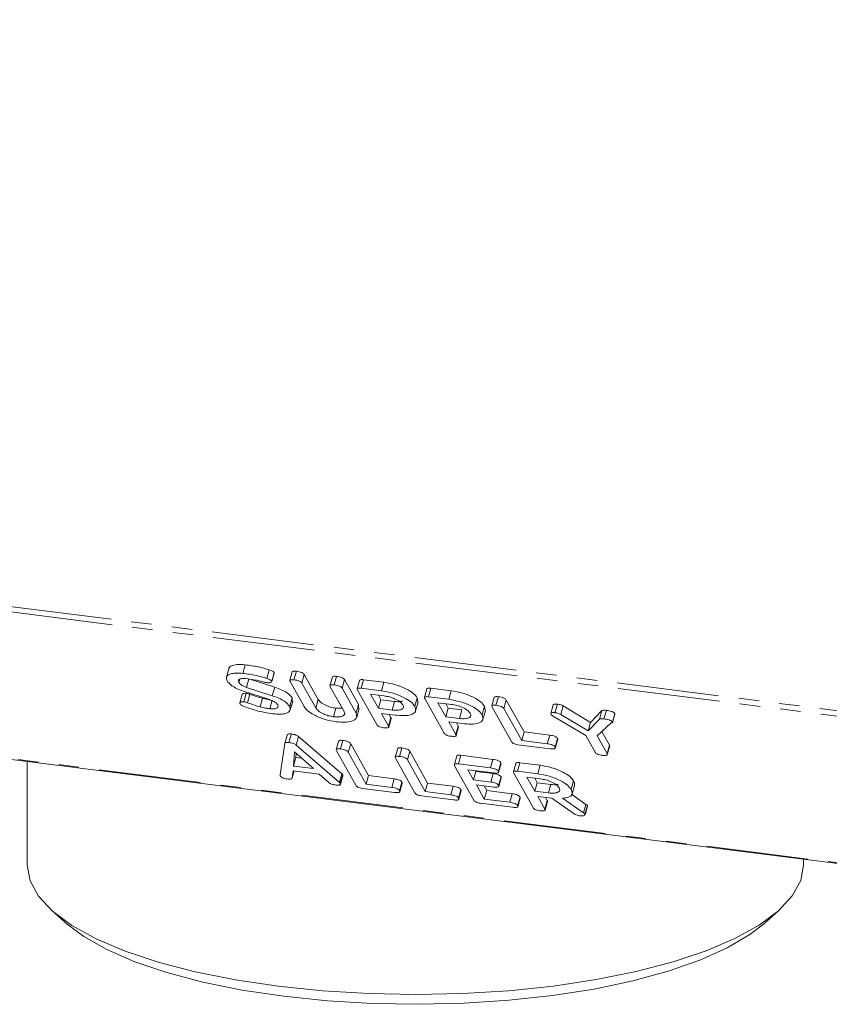
# Model space of a CAD drawing. Units: millimetres. Extents: x -900 to 8748, y -2150 to -403.
# Drawn here: x -205 to -154, y -2113 to -2052 of the extents above; entities that cross this region are included whole.
import ezdxf

# ---------------------------------------------------------------- set-up
doc = ezdxf.new("R2010")
doc.units = ezdxf.units.MM
doc.linetypes.add('PHANTOM', pattern=[12.7, 6.35, -1.27, 1.27, -1.27, 1.27, -1.27])

msp = doc.modelspace()

# ---------------------------------------------------------------- linework, layer by layer
at = {"color": 8, "linetype": 'PHANTOM', "lineweight": 18}
for p, q in [((-494.981, -2051.955), (-138.588, -2096.856)), ((-494.919, -2052.301), (-138.526, -2097.202)), ((-489.419, -2062.116), (-133.026, -2107.018)), ((-186.132, -2094.785), (-185.982, -2094.252)), ((-171.728, -2097.009), (-171.578, -2096.476)), ((-175.258, -2098.516), (-175.108, -2097.984)), ((-184.657, -2099.423), (-184.507, -2098.891)), ((-181.407, -2099.729), (-181.257, -2099.197)), ((-175.236, -2099.399), (-175.086, -2098.866)), ((-177.732, -2100.192), (-177.582, -2099.66)), ((-174.057, -2100.655), (-173.907, -2100.123)), ((-169.469, -2101.317), (-169.319, -2100.785))]:
    msp.add_line(p, q, dxfattribs=at)
at = {"color": 7, "linetype": 'Continuous', "lineweight": 18}
for p, q in [((-489.344, -2062.179), (-132.951, -2107.081)), ((-191.547, -2092.345), (-191.697, -2092.877)), ((-190.679, -2092.634), (-190.529, -2092.101)), ((-189.176, -2092.945), (-189.026, -2092.413)), ((-190.921, -2093.187), (-190.867, -2092.995)), ((-190.443, -2093.505), (-190.293, -2092.973)), ((-190.293, -2092.973), (-188.687, -2093.496)), ((-188.876, -2093.109), (-188.726, -2092.576)), ((-188.87, -2093.147), (-188.72, -2092.614)), ((-188.726, -2092.576), (-188.732, -2092.611)), ((-187.598, -2092.547), (-187.748, -2093.079)), ((-187.488, -2093.036), (-187.338, -2092.503)), ((-186.998, -2093.241), (-186.848, -2092.708)), ((-186.848, -2092.708), (-185.982, -2094.252)), ((-185.1, -2092.862), (-185.25, -2093.394)), ((-184.989, -2093.35), (-184.839, -2092.818)), ((-184.498, -2093.556), (-184.348, -2093.024)), ((-184.348, -2093.024), (-183.48, -2094.573)), ((-183.409, -2093.073), (-183.559, -2093.605)), ((-183.304, -2093.563), (-183.154, -2093.03)), ((-183.154, -2093.03), (-181.899, -2093.189)), ((-190.443, -2093.505), (-188.837, -2094.028)), ((-188.837, -2094.028), (-188.687, -2093.496)), ((-186.864, -2094.698), (-187.732, -2093.148)), ((-186.998, -2093.241), (-186.132, -2094.785)), ((-184.368, -2095.007), (-185.234, -2093.463)), ((-184.498, -2093.556), (-183.63, -2095.105)), ((-182.341, -2095.821), (-183.543, -2093.676)), ((-183.304, -2093.563), (-182.049, -2093.721)), ((-182.049, -2093.721), (-181.899, -2093.189)), ((-179.219, -2093.601), (-179.369, -2094.133)), ((-179.115, -2094.091), (-178.965, -2093.558)), ((-178.965, -2093.558), (-177.71, -2093.716)), ((-190.715, -2093.941), (-190.865, -2094.473)), ((-189.02, -2094.264), (-190.624, -2093.743)), ((-190.617, -2094.412), (-190.467, -2093.879)), ((-190.388, -2094.465), (-190.238, -2093.933)), ((-189.599, -2094.718), (-189.449, -2094.185)), ((-188.987, -2094.834), (-188.837, -2094.302)), ((-187.756, -2094.691), (-187.606, -2094.159)), ((-187.606, -2094.159), (-187.594, -2094.36)), ((-181.872, -2094.036), (-182.718, -2093.93)), ((-182.718, -2093.93), (-182.227, -2094.806)), ((-182.235, -2093.991), (-182.077, -2094.274)), ((-182.227, -2094.806), (-182.077, -2094.274)), ((-182.077, -2094.274), (-181.231, -2094.381)), ((-179.973, -2094.683), (-179.823, -2094.151)), ((-179.823, -2094.151), (-179.788, -2094.423)), ((-178.152, -2096.349), (-179.354, -2094.204)), ((-179.115, -2094.091), (-177.86, -2094.249)), ((-177.86, -2094.249), (-177.71, -2093.716)), ((-175.03, -2094.13), (-175.18, -2094.663)), ((-174.92, -2094.619), (-174.77, -2094.087)), ((-174.43, -2094.824), (-174.28, -2094.292)), ((-174.28, -2094.292), (-173.168, -2096.276)), ((-187.717, -2094.898), (-187.567, -2094.366)), ((-185.04, -2095.332), (-184.89, -2094.799)), ((-184.89, -2094.799), (-184.518, -2094.809)), ((-183.63, -2095.105), (-183.48, -2094.573)), ((-183.584, -2095.351), (-183.434, -2094.819)), ((-183.48, -2094.573), (-183.465, -2094.812)), ((-182.227, -2094.806), (-181.381, -2094.913)), ((-181.381, -2094.913), (-181.231, -2094.381)), ((-179.918, -2094.96), (-179.768, -2094.428)), ((-177.683, -2094.564), (-178.528, -2094.458)), ((-178.528, -2094.458), (-178.037, -2095.334)), ((-178.046, -2094.518), (-177.887, -2094.802)), ((-178.037, -2095.334), (-177.887, -2094.802)), ((-177.887, -2094.802), (-177.042, -2094.908)), ((-177.192, -2095.441), (-177.042, -2094.908)), ((-175.784, -2095.211), (-175.634, -2094.678)), ((-175.634, -2094.678), (-175.598, -2094.951)), ((-173.962, -2096.877), (-175.164, -2094.732)), ((-174.43, -2094.824), (-173.318, -2096.809)), ((-171.357, -2094.591), (-171.507, -2095.123)), ((-171.251, -2095.081), (-171.101, -2094.549)), ((-170.886, -2095.188), (-170.736, -2094.656)), ((-170.736, -2094.656), (-169.039, -2095.682)), ((-181.198, -2095.229), (-182.05, -2095.122)), ((-182.05, -2095.122), (-181.605, -2095.915)), ((-181.605, -2095.915), (-181.455, -2095.383)), ((-181.592, -2095.975), (-181.442, -2095.443)), ((-181.568, -2095.183), (-181.455, -2095.383)), ((-178.037, -2095.334), (-177.192, -2095.441)), ((-175.729, -2095.488), (-175.579, -2094.955)), ((-169.32, -2096.506), (-171.395, -2095.282)), ((-170.886, -2095.188), (-169.189, -2096.214)), ((-169.189, -2096.214), (-168.475, -2095.481)), ((-169.039, -2095.682), (-168.325, -2094.949)), ((-168.475, -2095.481), (-168.325, -2094.949)), ((-168.199, -2095.466), (-168.049, -2094.934)), ((-167.67, -2095.671), (-167.52, -2095.139)), ((-167.667, -2095.695), (-167.517, -2095.163)), ((-167.52, -2095.139), (-167.52, -2095.162)), ((-177.008, -2095.757), (-177.86, -2095.65)), ((-177.86, -2095.65), (-177.416, -2096.443)), ((-177.416, -2096.443), (-177.266, -2095.911)), ((-177.403, -2096.503), (-177.253, -2095.97)), ((-177.378, -2095.71), (-177.266, -2095.911)), ((-169.189, -2096.214), (-169.039, -2095.682)), ((-167.772, -2095.736), (-168.625, -2096.528)), ((-188.062, -2097.004), (-187.912, -2096.471)), ((-187.801, -2096.936), (-187.651, -2096.403)), ((-187.352, -2097.1), (-187.202, -2096.568)), ((-187.202, -2096.568), (-184.507, -2098.891)), ((-173.318, -2096.809), (-173.168, -2096.276)), ((-173.168, -2096.276), (-171.578, -2096.476)), ((-171.245, -2097.216), (-171.095, -2096.684)), ((-171.23, -2097.279), (-171.08, -2096.747)), ((-168.742, -2097.538), (-169.32, -2096.506)), ((-168.625, -2096.528), (-168.011, -2097.624)), ((-168.33, -2096.254), (-167.861, -2097.092)), ((-188.357, -2098.957), (-188.062, -2097.004)), ((-187.352, -2097.1), (-184.657, -2099.423)), ((-184.709, -2096.851), (-184.859, -2097.383)), ((-184.599, -2097.339), (-184.449, -2096.807)), ((-184.108, -2097.544), (-183.958, -2097.012)), ((-183.958, -2097.012), (-182.846, -2098.996)), ((-181.034, -2097.314), (-181.184, -2097.846)), ((-180.924, -2097.802), (-180.774, -2097.27)), ((-171.554, -2097.324), (-173.552, -2097.072)), ((-173.318, -2096.809), (-171.728, -2097.009)), ((-168.011, -2097.624), (-167.861, -2097.092)), ((-167.996, -2097.687), (-167.846, -2097.155)), ((-187.448, -2097.512), (-187.518, -2098.405)), ((-187.518, -2098.405), (-187.368, -2097.873)), ((-186.284, -2098.561), (-187.448, -2097.512)), ((-187.347, -2097.603), (-187.368, -2097.873)), ((-187.368, -2097.873), (-186.995, -2097.92)), ((-183.641, -2099.597), (-184.843, -2097.452)), ((-184.108, -2097.544), (-182.996, -2099.529)), ((-179.966, -2100.06), (-181.168, -2097.915)), ((-180.433, -2098.007), (-180.283, -2097.475)), ((-180.283, -2097.475), (-179.171, -2099.459)), ((-177.359, -2097.775), (-177.509, -2098.307)), ((-177.256, -2098.264), (-177.106, -2097.732)), ((-177.106, -2097.732), (-175.108, -2097.984)), ((-204.088, -2098.118), (-204.088, -2104.569)), ((-187.518, -2098.405), (-186.284, -2098.561)), ((-180.433, -2098.007), (-179.321, -2099.992)), ((-176.291, -2100.523), (-177.493, -2098.378)), ((-177.256, -2098.264), (-175.258, -2098.516)), ((-174.772, -2098.724), (-174.622, -2098.192)), ((-174.757, -2098.788), (-174.607, -2098.256)), ((-174.622, -2098.192), (-174.612, -2098.255)), ((-173.684, -2098.238), (-173.834, -2098.77)), ((-173.58, -2098.728), (-173.43, -2098.195)), ((-173.43, -2098.195), (-172.175, -2098.353)), ((-172.325, -2098.886), (-172.175, -2098.353)), ((-187.538, -2098.696), (-187.606, -2099.144)), ((-187.606, -2099.144), (-187.481, -2098.703)), ((-185.916, -2098.9), (-187.538, -2098.696)), ((-185.297, -2099.436), (-185.916, -2098.9)), ((-184.609, -2099.475), (-184.459, -2098.943)), ((-184.595, -2099.536), (-184.445, -2099.004)), ((-182.996, -2099.529), (-182.846, -2098.996)), ((-182.846, -2098.996), (-181.257, -2099.197)), ((-175.078, -2098.832), (-176.668, -2098.632)), ((-176.668, -2098.632), (-176.314, -2099.263)), ((-176.314, -2099.263), (-176.164, -2098.73)), ((-176.186, -2098.692), (-176.164, -2098.73)), ((-176.164, -2098.73), (-175.086, -2098.866)), ((-174.756, -2099.606), (-174.606, -2099.073)), ((-174.741, -2099.67), (-174.591, -2099.138)), ((-174.606, -2099.073), (-174.596, -2099.137)), ((-172.616, -2100.986), (-173.818, -2098.841)), ((-173.58, -2098.728), (-172.325, -2098.886)), ((-172.148, -2099.201), (-172.993, -2099.095)), ((-172.993, -2099.095), (-172.502, -2099.971)), ((-172.511, -2099.155), (-172.352, -2099.439)), ((-181.232, -2100.044), (-183.23, -2099.792)), ((-182.996, -2099.529), (-181.407, -2099.729)), ((-180.923, -2099.936), (-180.773, -2099.404)), ((-180.909, -2099.999), (-180.759, -2099.467)), ((-179.321, -2099.992), (-179.171, -2099.459)), ((-179.171, -2099.459), (-177.582, -2099.66)), ((-176.314, -2099.263), (-175.236, -2099.399)), ((-175.059, -2099.714), (-176.137, -2099.578)), ((-176.137, -2099.578), (-175.646, -2100.455)), ((-175.655, -2099.639), (-175.496, -2099.922)), ((-172.502, -2099.971), (-172.352, -2099.439)), ((-172.352, -2099.439), (-171.507, -2099.545)), ((-171.657, -2100.078), (-171.507, -2099.545)), ((-170.251, -2099.844), (-170.101, -2099.312)), ((-170.186, -2100.142), (-170.036, -2099.61)), ((-177.557, -2100.507), (-179.556, -2100.255)), ((-179.321, -2099.992), (-177.732, -2100.192)), ((-177.248, -2100.399), (-177.098, -2099.867)), ((-177.234, -2100.462), (-177.084, -2099.93)), ((-175.646, -2100.455), (-175.496, -2099.922)), ((-175.496, -2099.922), (-173.907, -2100.123)), ((-173.574, -2100.862), (-173.424, -2100.33)), ((-173.559, -2100.925), (-173.409, -2100.393)), ((-172.502, -2099.971), (-171.657, -2100.078)), ((-171.436, -2100.399), (-172.325, -2100.287)), ((-172.325, -2100.287), (-171.881, -2101.08)), ((-171.843, -2100.347), (-171.731, -2100.548)), ((-170.048, -2101.375), (-171.436, -2100.399)), ((-170.777, -2100.407), (-169.469, -2101.317)), ((-170.218, -2100.16), (-169.319, -2100.785)), ((-173.883, -2100.97), (-175.881, -2100.718)), ((-175.646, -2100.455), (-174.057, -2100.655)), ((-171.881, -2101.08), (-171.731, -2100.548)), ((-171.867, -2101.14), (-171.717, -2100.607)), ((-169.383, -2101.393), (-169.233, -2100.861)), ((-169.376, -2101.429), (-169.226, -2100.896)), ((-169.233, -2100.861), (-169.239, -2100.893)), ((-155.788, -2104.569), (-155.788, -2104.203)), ((-202.528, -2107.415), (-201.593, -2108.24)), ((-158.283, -2108.24), (-157.348, -2107.415))]:
    msp.add_line(p, q, dxfattribs=at)
at = {"color": 7, "linetype": 'Continuous', "lineweight": 18, "flags": 128}
for points in [[(-204.088, -2104.569), (-204.088, -2104.578), (-203.909, -2105.548), (-203.38, -2106.504), (-202.509, -2107.432), (-201.309, -2108.318), (-199.798, -2109.149), (-197.997, -2109.913), (-195.932, -2110.6), (-193.634, -2111.199), (-191.137, -2111.701), (-188.476, -2112.099)], [(-188.476, -2112.099), (-185.691, -2112.387), (-182.822, -2112.561), (-179.911, -2112.619), (-177, -2112.559), (-174.132, -2112.382), (-171.349, -2112.092), (-168.691, -2111.692), (-166.197, -2111.188), (-163.903, -2110.588), (-161.844, -2109.9), (-160.048, -2109.134), (-158.542, -2108.302), (-157.348, -2107.415), (-156.483, -2106.486), (-155.961, -2105.53), (-155.788, -2104.569)], [(-188.123, -2112.73), (-190.722, -2112.34), (-193.158, -2111.846), (-195.393, -2111.257), (-197.394, -2110.58), (-199.13, -2109.827), (-200.575, -2109.008), (-201.593, -2108.24)], [(-158.283, -2108.24), (-159.131, -2108.894), (-160.536, -2109.721), (-162.234, -2110.484), (-164.202, -2111.171), (-166.408, -2111.773), (-168.818, -2112.28), (-171.398, -2112.684), (-174.107, -2112.979), (-176.904, -2113.161), (-179.747, -2113.228), (-182.594, -2113.177), (-185.4, -2113.01), (-188.123, -2112.73)]]:
    msp.add_lwpolyline(points, dxfattribs=at)
at = {"color": 7, "linetype": 'Continuous', "lineweight": 18}
for points, knots in [([(-191.528, -2092.349), (-191.531, -2092.335), (-191.547, -2092.235), (-191.33, -2092.138), (-190.981, -2092.062), (-190.68, -2092.088), (-190.529, -2092.101)], [0, 0, 0, 0, 0.058016, 0.423798, 0.711878, 1, 1, 1, 1]), ([(-190.529, -2092.101), (-190.251, -2092.138), (-189.755, -2092.204), (-189.249, -2092.349), (-189.026, -2092.413)], [0, 0, 0, 0, 0.56068, 1, 1, 1, 1]), ([(-189.026, -2092.413), (-188.956, -2092.439), (-188.859, -2092.475), (-188.758, -2092.535), (-188.737, -2092.563), (-188.726, -2092.576)], [0, 0, 0, 0, 0.558838, 0.779806, 1, 1, 1, 1]), ([(-191.656, -2093.094), (-191.685, -2093.004), (-191.742, -2092.824), (-191.49, -2092.667), (-191.128, -2092.595), (-190.829, -2092.621), (-190.679, -2092.634)], [0, 0, 0, 0, 0.279432, 0.559236, 0.779602, 1, 1, 1, 1]), ([(-190.495, -2092.95), (-190.583, -2092.945), (-190.76, -2092.935), (-190.91, -2092.997), (-190.966, -2093.084), (-190.936, -2093.152), (-190.921, -2093.187)], [0, 0, 0, 0, 0.279107, 0.558912, 0.779283, 1, 1, 1, 1]), ([(-190.679, -2092.634), (-190.401, -2092.67), (-189.905, -2092.736), (-189.399, -2092.881), (-189.176, -2092.945)], [0, 0, 0, 0, 0.56068, 1, 1, 1, 1]), ([(-189.326, -2093.181), (-189.547, -2093.127), (-189.941, -2093.03), (-190.325, -2092.974), (-190.495, -2092.95)], [0, 0, 0, 0, 0.55995, 1, 1, 1, 1]), ([(-189.176, -2092.945), (-189.106, -2092.971), (-189.009, -2093.007), (-188.908, -2093.068), (-188.887, -2093.095), (-188.876, -2093.109)], [0, 0, 0, 0, 0.558838, 0.779806, 1, 1, 1, 1]), ([(-187.732, -2093.148), (-187.743, -2093.125), (-187.764, -2093.078), (-187.711, -2093.032), (-187.603, -2093.024), (-187.526, -2093.032), (-187.488, -2093.036)], [0, 0, 0, 0, 0.28069, 0.558482, 0.779094, 1, 1, 1, 1]), ([(-187.597, -2092.548), (-187.585, -2092.53), (-187.563, -2092.499), (-187.452, -2092.491), (-187.376, -2092.499), (-187.338, -2092.503)], [0, 0, 0, 0, 0.3770535, 0.6883196, 1, 1, 1, 1]), ([(-187.488, -2093.036), (-187.432, -2093.044), (-187.321, -2093.06), (-187.157, -2093.108), (-187.041, -2093.177), (-187.012, -2093.219), (-186.998, -2093.241)], [0, 0, 0, 0, 0.280919, 0.560343, 0.779744, 1, 1, 1, 1]), ([(-187.338, -2092.503), (-187.282, -2092.512), (-187.171, -2092.528), (-187.007, -2092.575), (-186.891, -2092.645), (-186.862, -2092.687), (-186.848, -2092.708)], [0, 0, 0, 0, 0.280919, 0.560343, 0.779744, 1, 1, 1, 1]), ([(-185.099, -2092.863), (-185.086, -2092.845), (-185.064, -2092.814), (-184.953, -2092.806), (-184.877, -2092.814), (-184.839, -2092.818)], [0, 0, 0, 0, 0.38045, 0.690027, 1, 1, 1, 1]), ([(-184.839, -2092.818), (-184.783, -2092.826), (-184.672, -2092.843), (-184.507, -2092.89), (-184.392, -2092.96), (-184.363, -2093.002), (-184.348, -2093.024)], [0, 0, 0, 0, 0.280942, 0.560394, 0.779762, 1, 1, 1, 1]), ([(-183.406, -2093.074), (-183.395, -2093.057), (-183.375, -2093.026), (-183.268, -2093.019), (-183.192, -2093.027), (-183.154, -2093.03)], [0, 0, 0, 0, 0.367711, 0.683567, 1, 1, 1, 1]), ([(-190.624, -2093.743), (-190.759, -2093.695), (-191.03, -2093.599), (-191.444, -2093.372), (-191.576, -2093.199), (-191.656, -2093.094)], [0, 0, 0, 0, 0.2809378, 0.5613477, 1, 1, 1, 1]), ([(-190.921, -2093.187), (-190.9, -2093.218), (-190.858, -2093.282), (-190.714, -2093.401), (-190.546, -2093.466), (-190.443, -2093.505)], [0, 0, 0, 0, 0.2812941, 0.5621696, 1, 1, 1, 1]), ([(-189.188, -2093.21), (-189.213, -2093.206), (-189.259, -2093.198), (-189.305, -2093.186), (-189.326, -2093.181)], [0, 0, 0, 0, 0.55939, 1, 1, 1, 1]), ([(-188.876, -2093.109), (-188.875, -2093.132), (-188.871, -2093.177), (-188.955, -2093.213), (-189.066, -2093.222), (-189.147, -2093.214), (-189.188, -2093.21)], [0, 0, 0, 0, 0.277886, 0.558246, 0.778927, 1, 1, 1, 1]), ([(-188.687, -2093.496), (-188.548, -2093.545), (-188.271, -2093.643), (-187.834, -2093.872), (-187.692, -2094.05), (-187.606, -2094.159)], [0, 0, 0, 0, 0.281161, 0.561819, 1, 1, 1, 1]), ([(-185.234, -2093.463), (-185.244, -2093.439), (-185.265, -2093.393), (-185.212, -2093.347), (-185.104, -2093.338), (-185.027, -2093.346), (-184.989, -2093.35)], [0, 0, 0, 0, 0.280643, 0.55852, 0.779119, 1, 1, 1, 1]), ([(-184.989, -2093.35), (-184.933, -2093.359), (-184.822, -2093.375), (-184.657, -2093.423), (-184.542, -2093.492), (-184.513, -2093.535), (-184.498, -2093.556)], [0, 0, 0, 0, 0.280942, 0.560394, 0.779762, 1, 1, 1, 1]), ([(-183.543, -2093.676), (-183.553, -2093.653), (-183.574, -2093.607), (-183.524, -2093.56), (-183.419, -2093.551), (-183.343, -2093.559), (-183.304, -2093.563)], [0, 0, 0, 0, 0.280563, 0.558408, 0.779003, 1, 1, 1, 1]), ([(-181.899, -2093.189), (-181.654, -2093.23), (-181.163, -2093.314), (-180.511, -2093.584), (-180.03, -2093.875), (-179.892, -2094.059), (-179.823, -2094.151)], [0, 0, 0, 0, 0.279883, 0.559467, 0.779767, 1, 1, 1, 1]), ([(-179.216, -2093.602), (-179.206, -2093.585), (-179.185, -2093.554), (-179.079, -2093.546), (-179.003, -2093.554), (-178.965, -2093.558)], [0, 0, 0, 0, 0.367711, 0.683567, 1, 1, 1, 1]), ([(-190.71, -2093.942), (-190.71, -2093.939), (-190.715, -2093.914), (-190.662, -2093.889), (-190.578, -2093.87), (-190.504, -2093.876), (-190.467, -2093.879)], [0, 0, 0, 0, 0.063254, 0.426963, 0.713647, 1, 1, 1, 1]), ([(-190.467, -2093.879), (-190.424, -2093.886), (-190.348, -2093.898), (-190.271, -2093.922), (-190.238, -2093.933)], [0, 0, 0, 0, 0.558998, 1, 1, 1, 1]), ([(-190.238, -2093.933), (-190.091, -2093.982), (-189.83, -2094.069), (-189.566, -2094.15), (-189.449, -2094.185)], [0, 0, 0, 0, 0.559941, 1, 1, 1, 1]), ([(-189.449, -2094.185), (-189.333, -2094.214), (-189.176, -2094.252), (-189.022, -2094.274), (-188.982, -2094.28)], [0, 0, 0, 0, 0.735012, 1, 1, 1, 1]), ([(-188.491, -2094.597), (-188.515, -2094.564), (-188.561, -2094.496), (-188.732, -2094.371), (-188.911, -2094.304), (-189.02, -2094.264)], [0, 0, 0, 0, 0.28092, 0.561334, 1, 1, 1, 1]), ([(-188.837, -2094.028), (-188.698, -2094.077), (-188.421, -2094.175), (-187.984, -2094.404), (-187.842, -2094.582), (-187.756, -2094.691)], [0, 0, 0, 0, 0.281161, 0.561819, 1, 1, 1, 1]), ([(-185.982, -2094.252), (-185.936, -2094.316), (-185.843, -2094.444), (-185.54, -2094.616), (-185.207, -2094.744), (-184.996, -2094.781), (-184.89, -2094.799)], [0, 0, 0, 0, 0.2802, 0.559623, 0.779931, 1, 1, 1, 1]), ([(-182.049, -2093.721), (-181.804, -2093.763), (-181.313, -2093.846), (-180.661, -2094.117), (-180.18, -2094.408), (-180.042, -2094.591), (-179.973, -2094.683)], [0, 0, 0, 0, 0.279883, 0.559467, 0.779767, 1, 1, 1, 1]), ([(-180.708, -2094.59), (-180.76, -2094.524), (-180.863, -2094.39), (-181.194, -2094.216), (-181.545, -2094.09), (-181.763, -2094.054), (-181.872, -2094.036)], [0, 0, 0, 0, 0.279656, 0.559345, 0.779527, 1, 1, 1, 1]), ([(-179.354, -2094.204), (-179.364, -2094.181), (-179.384, -2094.135), (-179.335, -2094.088), (-179.229, -2094.079), (-179.153, -2094.087), (-179.115, -2094.091)], [0, 0, 0, 0, 0.280563, 0.558408, 0.779003, 1, 1, 1, 1]), ([(-177.86, -2094.249), (-177.614, -2094.29), (-177.123, -2094.374), (-176.472, -2094.644), (-175.99, -2094.936), (-175.853, -2095.119), (-175.784, -2095.211)], [0, 0, 0, 0, 0.279883, 0.559467, 0.779767, 1, 1, 1, 1]), ([(-177.71, -2093.716), (-177.464, -2093.758), (-176.973, -2093.841), (-176.322, -2094.112), (-175.84, -2094.403), (-175.703, -2094.587), (-175.634, -2094.678)], [0, 0, 0, 0, 0.2798827, 0.5594668, 0.7797675, 1, 1, 1, 1]), ([(-175.029, -2094.131), (-175.017, -2094.114), (-174.995, -2094.082), (-174.885, -2094.075), (-174.808, -2094.083), (-174.77, -2094.087)], [0, 0, 0, 0, 0.377053, 0.68832, 1, 1, 1, 1]), ([(-174.77, -2094.087), (-174.714, -2094.095), (-174.603, -2094.111), (-174.439, -2094.159), (-174.323, -2094.228), (-174.294, -2094.271), (-174.28, -2094.292)], [0, 0, 0, 0, 0.280919, 0.560343, 0.779744, 1, 1, 1, 1]), ([(-190.854, -2094.526), (-190.861, -2094.504), (-190.875, -2094.46), (-190.815, -2094.421), (-190.727, -2094.402), (-190.654, -2094.408), (-190.617, -2094.412)], [0, 0, 0, 0, 0.279407, 0.55919, 0.779723, 1, 1, 1, 1]), ([(-190.644, -2094.669), (-190.699, -2094.644), (-190.797, -2094.6), (-190.837, -2094.549), (-190.854, -2094.526)], [0, 0, 0, 0, 0.55936, 1, 1, 1, 1]), ([(-188.801, -2095.151), (-189.152, -2095.094), (-189.778, -2094.992), (-190.38, -2094.768), (-190.644, -2094.669)], [0, 0, 0, 0, 0.5595665, 1, 1, 1, 1]), ([(-190.617, -2094.412), (-190.574, -2094.418), (-190.498, -2094.431), (-190.421, -2094.454), (-190.388, -2094.465)], [0, 0, 0, 0, 0.558998, 1, 1, 1, 1]), ([(-190.388, -2094.465), (-190.241, -2094.514), (-189.98, -2094.601), (-189.716, -2094.682), (-189.599, -2094.718)], [0, 0, 0, 0, 0.5599409, 1, 1, 1, 1]), ([(-189.599, -2094.718), (-189.484, -2094.745), (-189.277, -2094.794), (-189.076, -2094.822), (-188.987, -2094.834)], [0, 0, 0, 0, 0.55981, 1, 1, 1, 1]), ([(-188.987, -2094.834), (-188.891, -2094.841), (-188.698, -2094.855), (-188.527, -2094.795), (-188.449, -2094.707), (-188.477, -2094.634), (-188.491, -2094.597)], [0, 0, 0, 0, 0.279587, 0.559337, 0.779621, 1, 1, 1, 1]), ([(-187.756, -2094.691), (-187.731, -2094.783), (-187.68, -2094.968), (-187.95, -2095.126), (-188.335, -2095.194), (-188.646, -2095.165), (-188.801, -2095.151)], [0, 0, 0, 0, 0.279094, 0.559103, 0.779414, 1, 1, 1, 1]), ([(-184.864, -2095.647), (-185.103, -2095.605), (-185.583, -2095.521), (-186.213, -2095.252), (-186.669, -2094.965), (-186.799, -2094.787), (-186.864, -2094.698)], [0, 0, 0, 0, 0.279616, 0.559364, 0.779619, 1, 1, 1, 1]), ([(-186.132, -2094.785), (-186.086, -2094.849), (-185.993, -2094.976), (-185.69, -2095.149), (-185.357, -2095.277), (-185.146, -2095.313), (-185.04, -2095.332)], [0, 0, 0, 0, 0.2802, 0.559623, 0.779931, 1, 1, 1, 1]), ([(-181.381, -2094.913), (-181.25, -2094.923), (-180.986, -2094.942), (-180.752, -2094.861), (-180.65, -2094.74), (-180.689, -2094.64), (-180.708, -2094.59)], [0, 0, 0, 0, 0.279682, 0.55935, 0.779537, 1, 1, 1, 1]), ([(-181.231, -2094.381), (-181.094, -2094.394), (-180.889, -2094.413), (-180.773, -2094.367), (-180.735, -2094.351)], [0, 0, 0, 0, 0.666677, 1, 1, 1, 1]), ([(-179.973, -2094.683), (-179.935, -2094.794), (-179.859, -2095.017), (-180.16, -2095.217), (-180.641, -2095.284), (-181.012, -2095.247), (-181.198, -2095.229)], [0, 0, 0, 0, 0.279663, 0.558987, 0.779204, 1, 1, 1, 1]), ([(-176.519, -2095.118), (-176.571, -2095.051), (-176.674, -2094.918), (-177.005, -2094.743), (-177.356, -2094.617), (-177.574, -2094.582), (-177.683, -2094.564)], [0, 0, 0, 0, 0.279656, 0.559345, 0.779527, 1, 1, 1, 1]), ([(-175.164, -2094.732), (-175.175, -2094.708), (-175.196, -2094.662), (-175.143, -2094.615), (-175.035, -2094.607), (-174.958, -2094.615), (-174.92, -2094.619)], [0, 0, 0, 0, 0.28069, 0.558482, 0.779094, 1, 1, 1, 1]), ([(-174.92, -2094.619), (-174.864, -2094.627), (-174.753, -2094.643), (-174.589, -2094.691), (-174.473, -2094.761), (-174.444, -2094.803), (-174.43, -2094.824)], [0, 0, 0, 0, 0.280919, 0.560343, 0.779744, 1, 1, 1, 1]), ([(-171.356, -2094.592), (-171.344, -2094.575), (-171.321, -2094.544), (-171.213, -2094.537), (-171.138, -2094.545), (-171.101, -2094.549)], [0, 0, 0, 0, 0.380739, 0.68993, 1, 1, 1, 1]), ([(-171.101, -2094.549), (-171.028, -2094.56), (-170.899, -2094.578), (-170.785, -2094.632), (-170.736, -2094.656)], [0, 0, 0, 0, 0.561194, 1, 1, 1, 1]), ([(-185.04, -2095.332), (-184.908, -2095.341), (-184.644, -2095.361), (-184.411, -2095.279), (-184.309, -2095.157), (-184.349, -2095.057), (-184.368, -2095.007)], [0, 0, 0, 0, 0.279674, 0.559307, 0.779507, 1, 1, 1, 1]), ([(-183.63, -2095.105), (-183.599, -2095.214), (-183.538, -2095.432), (-183.857, -2095.62), (-184.314, -2095.697), (-184.68, -2095.664), (-184.864, -2095.647)], [0, 0, 0, 0, 0.279192, 0.559097, 0.779436, 1, 1, 1, 1]), ([(-181.455, -2095.383), (-181.445, -2095.401), (-181.432, -2095.423), (-181.443, -2095.439), (-181.445, -2095.442)], [0, 0, 0, 0, 0.823946, 1, 1, 1, 1]), ([(-177.192, -2095.441), (-177.06, -2095.45), (-176.797, -2095.47), (-176.563, -2095.389), (-176.461, -2095.267), (-176.499, -2095.168), (-176.519, -2095.118)], [0, 0, 0, 0, 0.2796816, 0.5593503, 0.7795369, 1, 1, 1, 1]), ([(-175.784, -2095.211), (-175.746, -2095.322), (-175.67, -2095.545), (-175.971, -2095.745), (-176.452, -2095.811), (-176.823, -2095.775), (-177.008, -2095.757)], [0, 0, 0, 0, 0.279663, 0.558987, 0.779204, 1, 1, 1, 1]), ([(-171.492, -2095.19), (-171.502, -2095.167), (-171.522, -2095.122), (-171.469, -2095.077), (-171.363, -2095.069), (-171.288, -2095.077), (-171.251, -2095.081)], [0, 0, 0, 0, 0.280406, 0.558463, 0.778918, 1, 1, 1, 1]), ([(-171.395, -2095.282), (-171.419, -2095.265), (-171.463, -2095.234), (-171.483, -2095.203), (-171.492, -2095.19)], [0, 0, 0, 0, 0.5587889, 1, 1, 1, 1]), ([(-171.251, -2095.081), (-171.178, -2095.092), (-171.049, -2095.111), (-170.935, -2095.165), (-170.886, -2095.188)], [0, 0, 0, 0, 0.561194, 1, 1, 1, 1]), ([(-168.475, -2095.481), (-168.434, -2095.469), (-168.36, -2095.449), (-168.248, -2095.461), (-168.199, -2095.466)], [0, 0, 0, 0, 0.5584939, 1, 1, 1, 1]), ([(-168.325, -2094.949), (-168.284, -2094.937), (-168.21, -2094.917), (-168.098, -2094.928), (-168.049, -2094.934)], [0, 0, 0, 0, 0.558494, 1, 1, 1, 1]), ([(-168.199, -2095.466), (-168.091, -2095.482), (-167.957, -2095.501), (-167.806, -2095.56), (-167.719, -2095.607), (-167.69, -2095.646), (-167.67, -2095.671)], [0, 0, 0, 0, 0.498934, 0.624821, 0.750385, 1, 1, 1, 1]), ([(-168.049, -2094.934), (-167.941, -2094.949), (-167.807, -2094.969), (-167.656, -2095.027), (-167.569, -2095.075), (-167.54, -2095.114), (-167.52, -2095.139)], [0, 0, 0, 0, 0.498934, 0.624821, 0.750385, 1, 1, 1, 1]), ([(-181.924, -2096.018), (-181.974, -2096.01), (-182.074, -2095.995), (-182.219, -2095.942), (-182.304, -2095.878), (-182.329, -2095.84), (-182.341, -2095.821)], [0, 0, 0, 0, 0.280562, 0.558819, 0.778919, 1, 1, 1, 1]), ([(-181.605, -2095.915), (-181.598, -2095.932), (-181.582, -2095.967), (-181.606, -2096.009), (-181.712, -2096.039), (-181.837, -2096.026), (-181.924, -2096.018)], [0, 0, 0, 0, 0.186998, 0.37391, 0.561067, 1, 1, 1, 1]), ([(-177.266, -2095.911), (-177.256, -2095.929), (-177.243, -2095.951), (-177.254, -2095.967), (-177.256, -2095.969)], [0, 0, 0, 0, 0.823946, 1, 1, 1, 1]), ([(-167.67, -2095.671), (-167.668, -2095.682), (-167.663, -2095.702), (-167.703, -2095.724), (-167.746, -2095.732), (-167.772, -2095.736)], [0, 0, 0, 0, 0.278937, 0.559692, 1, 1, 1, 1]), ([(-187.912, -2096.471), (-187.906, -2096.456), (-187.892, -2096.426), (-187.811, -2096.392), (-187.712, -2096.399), (-187.651, -2096.403)], [0, 0, 0, 0, 0.281499, 0.562, 1, 1, 1, 1]), ([(-187.651, -2096.403), (-187.605, -2096.41), (-187.512, -2096.424), (-187.378, -2096.463), (-187.27, -2096.515), (-187.224, -2096.55), (-187.202, -2096.568)], [0, 0, 0, 0, 0.280335, 0.559983, 0.779865, 1, 1, 1, 1]), ([(-177.734, -2096.545), (-177.785, -2096.538), (-177.885, -2096.523), (-178.029, -2096.469), (-178.114, -2096.406), (-178.139, -2096.368), (-178.152, -2096.349)], [0, 0, 0, 0, 0.280562, 0.558819, 0.778919, 1, 1, 1, 1]), ([(-177.416, -2096.443), (-177.408, -2096.46), (-177.393, -2096.495), (-177.417, -2096.537), (-177.523, -2096.567), (-177.647, -2096.554), (-177.734, -2096.545)], [0, 0, 0, 0, 0.186998, 0.37391, 0.561067, 1, 1, 1, 1]), ([(-171.578, -2096.476), (-171.523, -2096.485), (-171.412, -2096.501), (-171.248, -2096.551), (-171.137, -2096.621), (-171.109, -2096.663), (-171.095, -2096.684)], [0, 0, 0, 0, 0.280987, 0.560006, 0.779419, 1, 1, 1, 1]), ([(-171.095, -2096.684), (-171.084, -2096.702), (-171.071, -2096.725), (-171.082, -2096.742), (-171.084, -2096.745)], [0, 0, 0, 0, 0.791101, 1, 1, 1, 1]), ([(-188.062, -2097.004), (-188.056, -2096.989), (-188.042, -2096.958), (-187.961, -2096.924), (-187.862, -2096.931), (-187.801, -2096.936)], [0, 0, 0, 0, 0.2814986, 0.5619997, 1, 1, 1, 1]), ([(-187.801, -2096.936), (-187.755, -2096.943), (-187.662, -2096.956), (-187.528, -2096.996), (-187.42, -2097.047), (-187.374, -2097.083), (-187.352, -2097.1)], [0, 0, 0, 0, 0.280335, 0.559983, 0.779865, 1, 1, 1, 1]), ([(-184.843, -2097.452), (-184.853, -2097.429), (-184.874, -2097.382), (-184.821, -2097.335), (-184.714, -2097.327), (-184.637, -2097.335), (-184.599, -2097.339)], [0, 0, 0, 0, 0.28069, 0.558482, 0.779094, 1, 1, 1, 1]), ([(-184.707, -2096.851), (-184.695, -2096.834), (-184.673, -2096.802), (-184.563, -2096.795), (-184.487, -2096.803), (-184.449, -2096.807)], [0, 0, 0, 0, 0.377053, 0.68832, 1, 1, 1, 1]), ([(-184.599, -2097.339), (-184.543, -2097.347), (-184.432, -2097.364), (-184.268, -2097.411), (-184.152, -2097.481), (-184.123, -2097.523), (-184.108, -2097.544)], [0, 0, 0, 0, 0.280919, 0.560343, 0.779744, 1, 1, 1, 1]), ([(-184.449, -2096.807), (-184.393, -2096.815), (-184.282, -2096.831), (-184.118, -2096.879), (-184.002, -2096.948), (-183.973, -2096.991), (-183.958, -2097.012)], [0, 0, 0, 0, 0.280919, 0.560343, 0.779744, 1, 1, 1, 1]), ([(-181.032, -2097.314), (-181.02, -2097.297), (-180.998, -2097.265), (-180.888, -2097.258), (-180.812, -2097.266), (-180.774, -2097.27)], [0, 0, 0, 0, 0.377053, 0.68832, 1, 1, 1, 1]), ([(-180.774, -2097.27), (-180.718, -2097.278), (-180.607, -2097.294), (-180.443, -2097.342), (-180.327, -2097.411), (-180.298, -2097.454), (-180.283, -2097.475)], [0, 0, 0, 0, 0.280919, 0.560343, 0.779744, 1, 1, 1, 1]), ([(-173.552, -2097.072), (-173.602, -2097.065), (-173.701, -2097.05), (-173.843, -2096.996), (-173.926, -2096.933), (-173.95, -2096.896), (-173.962, -2096.877)], [0, 0, 0, 0, 0.280586, 0.558843, 0.77916, 1, 1, 1, 1]), ([(-171.728, -2097.009), (-171.673, -2097.017), (-171.562, -2097.033), (-171.398, -2097.083), (-171.287, -2097.153), (-171.259, -2097.195), (-171.245, -2097.216)], [0, 0, 0, 0, 0.280987, 0.560006, 0.779419, 1, 1, 1, 1]), ([(-171.245, -2097.216), (-171.237, -2097.234), (-171.221, -2097.268), (-171.243, -2097.311), (-171.342, -2097.345), (-171.466, -2097.333), (-171.554, -2097.324)], [0, 0, 0, 0, 0.187448, 0.374658, 0.561196, 1, 1, 1, 1]), ([(-167.861, -2097.092), (-167.85, -2097.11), (-167.837, -2097.133), (-167.848, -2097.15), (-167.851, -2097.154)], [0, 0, 0, 0, 0.790164, 1, 1, 1, 1]), ([(-181.168, -2097.915), (-181.178, -2097.892), (-181.199, -2097.845), (-181.147, -2097.798), (-181.039, -2097.79), (-180.962, -2097.798), (-180.924, -2097.802)], [0, 0, 0, 0, 0.28069, 0.558482, 0.779094, 1, 1, 1, 1]), ([(-180.924, -2097.802), (-180.868, -2097.81), (-180.757, -2097.827), (-180.593, -2097.874), (-180.477, -2097.944), (-180.448, -2097.986), (-180.433, -2098.007)], [0, 0, 0, 0, 0.280919, 0.560343, 0.779744, 1, 1, 1, 1]), ([(-177.356, -2097.776), (-177.345, -2097.759), (-177.326, -2097.728), (-177.219, -2097.721), (-177.143, -2097.728), (-177.106, -2097.732)], [0, 0, 0, 0, 0.367121, 0.683301, 1, 1, 1, 1]), ([(-168.327, -2097.731), (-168.377, -2097.723), (-168.476, -2097.709), (-168.619, -2097.657), (-168.706, -2097.594), (-168.73, -2097.556), (-168.742, -2097.538)], [0, 0, 0, 0, 0.280647, 0.55888, 0.778956, 1, 1, 1, 1]), ([(-168.011, -2097.624), (-168.003, -2097.642), (-167.987, -2097.677), (-168.009, -2097.72), (-168.113, -2097.752), (-168.239, -2097.739), (-168.327, -2097.731)], [0, 0, 0, 0, 0.187244, 0.374186, 0.561366, 1, 1, 1, 1]), ([(-177.493, -2098.378), (-177.503, -2098.355), (-177.524, -2098.309), (-177.475, -2098.262), (-177.369, -2098.253), (-177.294, -2098.26), (-177.256, -2098.264)], [0, 0, 0, 0, 0.280548, 0.558637, 0.779137, 1, 1, 1, 1]), ([(-175.258, -2098.516), (-175.202, -2098.524), (-175.091, -2098.54), (-174.926, -2098.591), (-174.815, -2098.661), (-174.786, -2098.703), (-174.772, -2098.724)], [0, 0, 0, 0, 0.280948, 0.559932, 0.779622, 1, 1, 1, 1]), ([(-175.108, -2097.984), (-175.052, -2097.992), (-174.941, -2098.008), (-174.776, -2098.058), (-174.665, -2098.128), (-174.636, -2098.171), (-174.622, -2098.192)], [0, 0, 0, 0, 0.280948, 0.559932, 0.779622, 1, 1, 1, 1]), ([(-173.681, -2098.239), (-173.67, -2098.222), (-173.65, -2098.191), (-173.543, -2098.183), (-173.468, -2098.191), (-173.43, -2098.195)], [0, 0, 0, 0, 0.367711, 0.683567, 1, 1, 1, 1]), ([(-172.175, -2098.353), (-171.93, -2098.395), (-171.44, -2098.477), (-170.79, -2098.747), (-170.307, -2099.037), (-170.169, -2099.22), (-170.101, -2099.312)], [0, 0, 0, 0, 0.279914, 0.559513, 0.779803, 1, 1, 1, 1]), ([(-188.345, -2099.004), (-188.349, -2098.995), (-188.356, -2098.979), (-188.357, -2098.964), (-188.357, -2098.957)], [0, 0, 0, 0, 0.559857, 1, 1, 1, 1]), ([(-187.928, -2099.201), (-187.979, -2099.193), (-188.079, -2099.178), (-188.223, -2099.124), (-188.308, -2099.06), (-188.333, -2099.023), (-188.345, -2099.004)], [0, 0, 0, 0, 0.280621, 0.558951, 0.779137, 1, 1, 1, 1]), ([(-187.606, -2099.144), (-187.614, -2099.161), (-187.63, -2099.195), (-187.749, -2099.218), (-187.86, -2099.207), (-187.928, -2099.201)], [0, 0, 0, 0, 0.279846, 0.559827, 1, 1, 1, 1]), ([(-184.507, -2098.891), (-184.496, -2098.901), (-184.476, -2098.918), (-184.464, -2098.935), (-184.459, -2098.943)], [0, 0, 0, 0, 0.5595122, 1, 1, 1, 1]), ([(-184.459, -2098.943), (-184.448, -2098.961), (-184.436, -2098.983), (-184.447, -2099), (-184.449, -2099.003)], [0, 0, 0, 0, 0.810883, 1, 1, 1, 1]), ([(-181.257, -2099.197), (-181.201, -2099.205), (-181.09, -2099.221), (-180.927, -2099.271), (-180.815, -2099.341), (-180.787, -2099.383), (-180.773, -2099.404)], [0, 0, 0, 0, 0.280987, 0.560006, 0.779419, 1, 1, 1, 1]), ([(-175.086, -2098.866), (-175.031, -2098.874), (-174.92, -2098.89), (-174.758, -2098.941), (-174.648, -2099.011), (-174.62, -2099.052), (-174.606, -2099.073)], [0, 0, 0, 0, 0.280924, 0.559805, 0.779409, 1, 1, 1, 1]), ([(-174.772, -2098.724), (-174.761, -2098.75), (-174.739, -2098.802), (-174.85, -2098.855), (-174.992, -2098.841), (-175.078, -2098.832)], [0, 0, 0, 0, 0.280901, 0.559652, 1, 1, 1, 1]), ([(-173.818, -2098.841), (-173.828, -2098.818), (-173.849, -2098.772), (-173.8, -2098.725), (-173.694, -2098.715), (-173.618, -2098.723), (-173.58, -2098.728)], [0, 0, 0, 0, 0.280563, 0.558408, 0.779003, 1, 1, 1, 1]), ([(-172.325, -2098.886), (-172.08, -2098.927), (-171.59, -2099.01), (-170.94, -2099.279), (-170.457, -2099.569), (-170.319, -2099.752), (-170.251, -2099.844)], [0, 0, 0, 0, 0.2799143, 0.5595131, 0.7798032, 1, 1, 1, 1]), ([(-170.984, -2099.755), (-171.035, -2099.688), (-171.139, -2099.555), (-171.47, -2099.38), (-171.821, -2099.254), (-172.039, -2099.219), (-172.148, -2099.201)], [0, 0, 0, 0, 0.279656, 0.559345, 0.779527, 1, 1, 1, 1]), ([(-184.925, -2099.579), (-184.964, -2099.573), (-185.042, -2099.561), (-185.187, -2099.515), (-185.255, -2099.466), (-185.297, -2099.436)], [0, 0, 0, 0, 0.2813032, 0.5617749, 1, 1, 1, 1]), ([(-184.609, -2099.475), (-184.601, -2099.492), (-184.586, -2099.527), (-184.609, -2099.569), (-184.715, -2099.6), (-184.839, -2099.587), (-184.925, -2099.579)], [0, 0, 0, 0, 0.187132, 0.374119, 0.561294, 1, 1, 1, 1]), ([(-184.657, -2099.423), (-184.646, -2099.433), (-184.626, -2099.45), (-184.614, -2099.468), (-184.609, -2099.475)], [0, 0, 0, 0, 0.559512, 1, 1, 1, 1]), ([(-183.23, -2099.792), (-183.28, -2099.785), (-183.38, -2099.77), (-183.522, -2099.716), (-183.604, -2099.653), (-183.629, -2099.616), (-183.641, -2099.597)], [0, 0, 0, 0, 0.280586, 0.558843, 0.77916, 1, 1, 1, 1]), ([(-181.407, -2099.729), (-181.351, -2099.737), (-181.24, -2099.753), (-181.077, -2099.804), (-180.965, -2099.873), (-180.937, -2099.915), (-180.923, -2099.936)], [0, 0, 0, 0, 0.280987, 0.560006, 0.779419, 1, 1, 1, 1]), ([(-180.773, -2099.404), (-180.763, -2099.422), (-180.75, -2099.445), (-180.761, -2099.462), (-180.763, -2099.466)], [0, 0, 0, 0, 0.791101, 1, 1, 1, 1]), ([(-177.582, -2099.66), (-177.526, -2099.668), (-177.415, -2099.684), (-177.252, -2099.734), (-177.14, -2099.804), (-177.112, -2099.846), (-177.098, -2099.867)], [0, 0, 0, 0, 0.280987, 0.560006, 0.779419, 1, 1, 1, 1]), ([(-175.236, -2099.399), (-175.181, -2099.407), (-175.07, -2099.423), (-174.908, -2099.473), (-174.798, -2099.543), (-174.77, -2099.585), (-174.756, -2099.606)], [0, 0, 0, 0, 0.280924, 0.559805, 0.779409, 1, 1, 1, 1]), ([(-174.756, -2099.606), (-174.745, -2099.632), (-174.724, -2099.683), (-174.831, -2099.737), (-174.973, -2099.723), (-175.059, -2099.714)], [0, 0, 0, 0, 0.280909, 0.559631, 1, 1, 1, 1]), ([(-171.657, -2100.078), (-171.525, -2100.087), (-171.261, -2100.107), (-171.028, -2100.025), (-170.925, -2099.904), (-170.964, -2099.805), (-170.984, -2099.755)], [0, 0, 0, 0, 0.279682, 0.55935, 0.779537, 1, 1, 1, 1]), ([(-171.507, -2099.545), (-171.369, -2099.559), (-171.174, -2099.578), (-171.064, -2099.535), (-171.032, -2099.523)], [0, 0, 0, 0, 0.708113, 1, 1, 1, 1]), ([(-170.101, -2099.312), (-170.055, -2099.394), (-169.994, -2099.502), (-170.044, -2099.584), (-170.056, -2099.604)], [0, 0, 0, 0, 0.75833, 1, 1, 1, 1]), ([(-180.923, -2099.936), (-180.915, -2099.954), (-180.899, -2099.989), (-180.921, -2100.031), (-181.02, -2100.065), (-181.145, -2100.053), (-181.232, -2100.044)], [0, 0, 0, 0, 0.187448, 0.374658, 0.561196, 1, 1, 1, 1]), ([(-179.556, -2100.255), (-179.606, -2100.248), (-179.705, -2100.233), (-179.847, -2100.179), (-179.929, -2100.116), (-179.954, -2100.079), (-179.966, -2100.06)], [0, 0, 0, 0, 0.280586, 0.558843, 0.77916, 1, 1, 1, 1]), ([(-177.732, -2100.192), (-177.676, -2100.2), (-177.565, -2100.216), (-177.402, -2100.267), (-177.29, -2100.336), (-177.262, -2100.378), (-177.248, -2100.399)], [0, 0, 0, 0, 0.280987, 0.560006, 0.779419, 1, 1, 1, 1]), ([(-177.248, -2100.399), (-177.24, -2100.417), (-177.225, -2100.452), (-177.246, -2100.494), (-177.346, -2100.528), (-177.47, -2100.516), (-177.557, -2100.507)], [0, 0, 0, 0, 0.1874481, 0.3746581, 0.5611958, 1, 1, 1, 1]), ([(-177.098, -2099.867), (-177.088, -2099.885), (-177.075, -2099.908), (-177.086, -2099.925), (-177.088, -2099.929)], [0, 0, 0, 0, 0.791101, 1, 1, 1, 1]), ([(-173.907, -2100.123), (-173.851, -2100.131), (-173.74, -2100.147), (-173.577, -2100.197), (-173.466, -2100.267), (-173.438, -2100.309), (-173.424, -2100.33)], [0, 0, 0, 0, 0.280987, 0.560006, 0.779419, 1, 1, 1, 1]), ([(-173.424, -2100.33), (-173.413, -2100.348), (-173.4, -2100.371), (-173.411, -2100.388), (-173.413, -2100.391)], [0, 0, 0, 0, 0.791101, 1, 1, 1, 1]), ([(-170.251, -2099.844), (-170.215, -2099.923), (-170.143, -2100.082), (-170.23, -2100.264), (-170.461, -2100.372), (-170.672, -2100.395), (-170.777, -2100.407)], [0, 0, 0, 0, 0.280341, 0.559782, 0.779702, 1, 1, 1, 1]), ([(-175.881, -2100.718), (-175.931, -2100.711), (-176.03, -2100.696), (-176.172, -2100.642), (-176.255, -2100.579), (-176.279, -2100.542), (-176.291, -2100.523)], [0, 0, 0, 0, 0.280586, 0.558843, 0.77916, 1, 1, 1, 1]), ([(-174.057, -2100.655), (-174.001, -2100.663), (-173.89, -2100.679), (-173.727, -2100.73), (-173.616, -2100.799), (-173.588, -2100.841), (-173.574, -2100.862)], [0, 0, 0, 0, 0.280987, 0.560006, 0.779419, 1, 1, 1, 1]), ([(-173.574, -2100.862), (-173.566, -2100.88), (-173.55, -2100.915), (-173.572, -2100.957), (-173.671, -2100.991), (-173.795, -2100.979), (-173.883, -2100.97)], [0, 0, 0, 0, 0.187448, 0.374658, 0.561196, 1, 1, 1, 1]), ([(-172.199, -2101.182), (-172.249, -2101.175), (-172.35, -2101.16), (-172.494, -2101.106), (-172.579, -2101.042), (-172.604, -2101.005), (-172.616, -2100.986)], [0, 0, 0, 0, 0.280562, 0.558819, 0.778919, 1, 1, 1, 1]), ([(-171.731, -2100.548), (-171.72, -2100.566), (-171.707, -2100.588), (-171.719, -2100.603), (-171.721, -2100.606)], [0, 0, 0, 0, 0.823946, 1, 1, 1, 1]), ([(-169.319, -2100.785), (-169.298, -2100.799), (-169.262, -2100.824), (-169.242, -2100.85), (-169.233, -2100.861)], [0, 0, 0, 0, 0.560225, 1, 1, 1, 1]), ([(-171.881, -2101.08), (-171.873, -2101.097), (-171.858, -2101.132), (-171.882, -2101.174), (-171.988, -2101.204), (-172.112, -2101.191), (-172.199, -2101.182)], [0, 0, 0, 0, 0.186998, 0.37391, 0.561067, 1, 1, 1, 1]), ([(-169.7, -2101.497), (-169.735, -2101.492), (-169.805, -2101.481), (-169.935, -2101.443), (-170.005, -2101.401), (-170.048, -2101.375)], [0, 0, 0, 0, 0.280928, 0.561886, 1, 1, 1, 1]), ([(-169.383, -2101.393), (-169.382, -2101.416), (-169.381, -2101.462), (-169.465, -2101.499), (-169.576, -2101.509), (-169.659, -2101.501), (-169.7, -2101.497)], [0, 0, 0, 0, 0.277634, 0.558272, 0.779097, 1, 1, 1, 1]), ([(-169.469, -2101.317), (-169.448, -2101.331), (-169.412, -2101.356), (-169.392, -2101.382), (-169.383, -2101.393)], [0, 0, 0, 0, 0.5602252, 1, 1, 1, 1])]:
    msp.add_open_spline(points, degree=3, knots=knots, dxfattribs=at)

doc.saveas('drawing.dxf')
